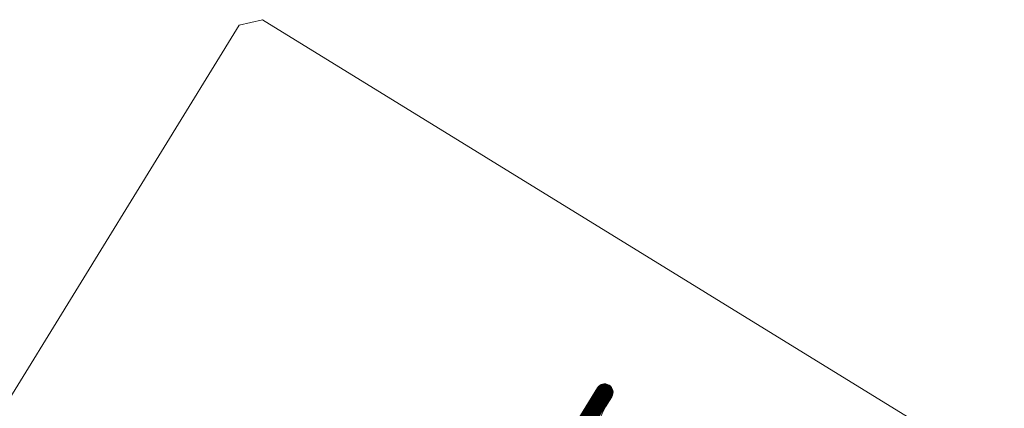
# Model space of a CAD drawing. Units: millimetres. Extents: x 0 to 8398, y 0 to 5939.
# Drawn here: x 3624 to 3918, y 1863 to 1979 of the extents above; entities that cross this region are included whole.
import ezdxf

# ---------------------------------------------------------------- set-up
doc = ezdxf.new("R2010")
doc.units = ezdxf.units.MM
doc.header["$LTSCALE"] = 5
doc.layers.add('2', color=7, linetype='Continuous', lineweight=9)
doc.layers.add('本体', color=7, linetype='Continuous', lineweight=9)

# ---------------------------------------------------------------- blocks, each defined once
blk = doc.blocks.new('*G126')
at = {"layer": '2', "color": 7, "linetype": 'Continuous', "lineweight": 9}
for p, q in [((3763.04, 1814.74), (3797.3, 1870.39)), ((3763.06, 1814.28), (3797.71, 1870.59)), ((3763.13, 1813.92), (3798.06, 1870.69)), ((3763.2, 1815.47), (3796.71, 1869.92)), ((3763.23, 1813.62), (3798.38, 1870.73)), ((3763.36, 1813.35), (3798.68, 1870.73)), ((3763.51, 1813.12), (3798.96, 1870.71)), ((3763.68, 1812.91), (3799.21, 1870.65)), ((3763.86, 1812.73), (3799.46, 1870.57)), ((3764.06, 1812.57), (3799.69, 1870.47)), ((3764.27, 1812.43), (3799.91, 1870.34)), ((3764.49, 1812.32), (3800.11, 1870.2)), ((3764.72, 1812.22), (3800.3, 1870.03)), ((3764.97, 1812.15), (3800.48, 1869.84)), ((3765.24, 1812.1), (3800.64, 1869.63)), ((3765.52, 1812.08), (3800.78, 1869.38)), ((3765.82, 1812.1), (3800.9, 1869.11)), ((3766.15, 1812.16), (3801, 1868.78)), ((3766.52, 1812.28), (3801.06, 1868.4)), ((3766.96, 1812.53), (3801.04, 1867.89))]:
    blk.add_line(p, q, dxfattribs=at)

msp = doc.modelspace()

# ---------------------------------------------------------------- linework, layer by layer
at = {"layer": '2', "color": 7, "linetype": 'Continuous', "lineweight": 9}
for p, q in [((3763.41, 1815.89), (3796.43, 1869.55)), ((3798.86, 1863.95), (3800.69, 1866.93))]:
    msp.add_line(p, q, dxfattribs=at)
for centre, radius, start, end in [((3798.56, 1868.24), 2.5, 328.39, 148.39), ((3811.63, 1856.08), 15, 148.39, 238.39)]:
    msp.add_arc(centre, radius, start, end, dxfattribs=at)
at = {"layer": '本体', "color": 7, "linetype": 'Continuous', "lineweight": 9}
for p, q in [((3485.29, 1645.48), (3689.7, 1977.62)), ((3689.7, 1977.62), (3696.58, 1979.26)), ((3696.58, 1979.26), (4028.72, 1774.84))]:
    msp.add_line(p, q, dxfattribs=at)

# ---------------------------------------------------------------- block references
msp.add_blockref('*G126', (0, 0))

doc.saveas('drawing.dxf')
